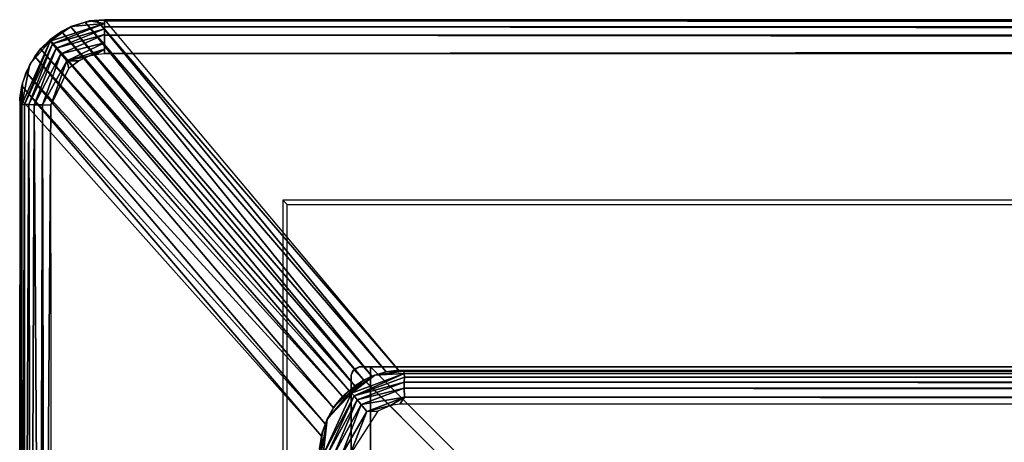
# Model space of a CAD drawing. Units: inches. Extents: x -14.3 to 14.7, y -40 to 40.
# Drawn here: x -14 to -11.1, y 38.8 to 40 of the extents above; entities that cross this region are included whole.
import ezdxf

# ---------------------------------------------------------------- set-up
doc = ezdxf.new("R2010")
doc.units = ezdxf.units.IN
doc.header["$MEASUREMENT"] = 0
doc.layers.add('SEAT-ARM', color=5, linetype='Continuous')
doc.layers.add('SEAT-BASE', color=5, linetype='Continuous')

msp = doc.modelspace()

# ---------------------------------------------------------------- linework, layer by layer
at = {"layer": 'SEAT-ARM'}
for points in [[(-13.8807, 40.0007, 26.7492), (-13.9421, 39.9576, 26.7866), (-13.7823, 40.0096, 26.8035)], [(-13.7823, 40.0096, 26.8035), (-13.9421, 39.9576, 26.7866), (-13.9352, 39.9496, 26.8096)], [(-13.7823, 40.0096, 26.8035), (-13.9352, 39.9496, 26.8096), (-13.7824, 39.9937, 26.8254)], [(-12.9962, 38.9719, 7.5124), (-13.8815, 40.0003, 26.7492), (-13.8398, 40.0141, 26.7498)], [(-13.8807, 40.0007, 26.7492), (-13.7823, 40.0096, 26.8035), (-13.8265, 40.0172, 26.7499)], [(-12.9542, 38.9851, 7.5129), (-13.8398, 40.0141, 26.7498), (-13.805, 40.0196, 26.7503)], [(-12.9962, 38.9719, 7.5124), (-13.8398, 40.0141, 26.7498), (-12.9542, 38.9851, 7.5129)], [(-13.8265, 40.0172, 26.7499), (-13.7824, 40.0198, 26.7724), (-13.7824, 40.0207, 26.7508)], [(-13.8265, 40.0172, 26.7499), (-13.7823, 40.0096, 26.8035), (-13.7824, 40.0198, 26.7724)], [(-12.9174, 38.9902, 7.5135), (-13.805, 40.0196, 26.7503), (-13.7824, 40.0207, 26.7508)], [(-12.9542, 38.9851, 7.5129), (-13.805, 40.0196, 26.7503), (-12.9174, 38.9902, 7.5135)], [(13.6674, 40.0209, 26.7508), (-13.7824, 40.0207, 26.7508), (13.6674, 40.0183, 26.7813)], [(13.6674, 40.0183, 26.7813), (-13.7824, 40.0207, 26.7508), (-13.7824, 40.0175, 26.7845)], [(13.6674, 40.0183, 26.7813), (-13.7824, 40.0175, 26.7845), (13.6674, 40.0016, 26.8168)], [(13.6674, 40.0016, 26.8168), (-13.7824, 40.0175, 26.7845), (-13.7824, 39.9996, 26.8194)], [(-13.0456, 38.9441, 7.512), (-13.9438, 39.9621, 26.758), (-13.909, 39.986, 26.749)], [(-13.909, 39.986, 26.749), (-13.9438, 39.9621, 26.758), (-13.9421, 39.9576, 26.7866)], [(-13.909, 39.986, 26.749), (-13.9421, 39.9576, 26.7866), (-13.8807, 40.0007, 26.7492)], [(-13.7824, 39.9937, 26.8254), (-13.9352, 39.9496, 26.8096), (-13.9245, 39.9371, 26.8297)], [(-13.7824, 39.9937, 26.8254), (-13.9245, 39.9371, 26.8297), (-13.7824, 39.9775, 26.8396)], [(-13.7824, 39.9775, 26.8396), (-13.9245, 39.9371, 26.8297), (-13.9106, 39.9208, 26.8452)], [(-13.7824, 39.9775, 26.8396), (-13.9106, 39.9208, 26.8452), (-13.7824, 39.9531, 26.8518)], [(-13.02, 38.9604, 7.5121), (-13.909, 39.986, 26.749), (-13.8815, 40.0003, 26.7492)], [(-13.0456, 38.9441, 7.512), (-13.909, 39.986, 26.749), (-13.02, 38.9604, 7.5121)], [(-13.02, 38.9604, 7.5121), (-13.8815, 40.0003, 26.7492), (-12.9962, 38.9719, 7.5124)], [(13.6674, 40.0016, 26.8168), (-13.7824, 39.9996, 26.8194), (13.6674, 39.9774, 26.8396)], [(13.6674, 39.9774, 26.8396), (-13.7824, 39.9996, 26.8194), (-13.7824, 39.9755, 26.8409)], [(13.6674, 39.9774, 26.8396), (-13.7824, 39.9755, 26.8409), (13.6674, 39.9484, 26.8536)], [(-14.0259, 39.771, 26.7915), (-13.9421, 39.9576, 26.7866), (-14.002, 39.8905, 26.7494)], [(-14.0179, 39.771, 26.8087), (-13.9421, 39.9576, 26.7866), (-14.0259, 39.771, 26.7915)], [(-14.0179, 39.771, 26.8087), (-13.9352, 39.9496, 26.8096), (-13.9421, 39.9576, 26.7866)], [(-14.0047, 39.771, 26.8257), (-13.9352, 39.9496, 26.8096), (-14.0179, 39.771, 26.8087)], [(-14.0047, 39.771, 26.8257), (-13.9245, 39.9371, 26.8297), (-13.9352, 39.9496, 26.8096)], [(-14.002, 39.8905, 26.7494), (-13.9421, 39.9576, 26.7866), (-13.9709, 39.9349, 26.7489)], [(-13.0624, 38.9296, 7.5018), (-13.9709, 39.9349, 26.7489), (-13.9438, 39.9621, 26.758)], [(-13.9709, 39.9349, 26.7489), (-13.9421, 39.9576, 26.7866), (-13.9438, 39.9621, 26.758)], [(-13.0624, 38.9296, 7.5018), (-13.9438, 39.9621, 26.758), (-13.0456, 38.9441, 7.512)], [(-13.7824, 39.9531, 26.8518), (-13.9106, 39.9208, 26.8452), (-13.8937, 39.9003, 26.8549)], [(-13.7824, 39.9531, 26.8518), (-13.8937, 39.9003, 26.8549), (-13.7824, 39.9344, 26.856)], [(13.6674, 39.9484, 26.8536), (-13.7824, 39.9212, 26.857), (13.6674, 39.9211, 26.8569)], [(-13.9895, 39.7709, 26.8391), (-13.9245, 39.9371, 26.8297), (-14.0047, 39.771, 26.8257)], [(-13.9895, 39.7709, 26.8391), (-13.9106, 39.9208, 26.8452), (-13.9245, 39.9371, 26.8297)], [(-13.9654, 39.7707, 26.8515), (-13.9106, 39.9208, 26.8452), (-13.9895, 39.7709, 26.8391)], [(-13.0823, 38.9121, 7.512), (-13.9879, 39.913, 26.7491), (-13.9709, 39.9349, 26.7489)], [(-13.0823, 38.9121, 7.512), (-13.9709, 39.9349, 26.7489), (-13.0624, 38.9296, 7.5018)], [(-13.9654, 39.7707, 26.8515), (-13.8937, 39.9003, 26.8549), (-13.9106, 39.9208, 26.8452)], [(-13.7824, 39.9344, 26.856), (-13.8937, 39.9003, 26.8549), (-13.8298, 39.9133, 26.8569)], [(-13.7824, 39.9344, 26.856), (-13.8298, 39.9133, 26.8569), (-13.8088, 39.9187, 26.8569)], [(-13.7824, 39.9344, 26.856), (-13.8088, 39.9187, 26.8569), (-13.7824, 39.9212, 26.857)], [(-14.0259, 39.771, 26.7915), (-14.002, 39.8905, 26.7494), (-14.0238, 39.8353, 26.7502)], [(-13.1088, 38.8792, 7.5123), (-14.0132, 39.8666, 26.7497), (-13.9879, 39.913, 26.7491)], [(-13.1088, 38.8792, 7.5123), (-13.9879, 39.913, 26.7491), (-13.0823, 38.9121, 7.512)], [(-13.9409, 39.7692, 26.8567), (-13.8937, 39.9003, 26.8549), (-13.9654, 39.7707, 26.8515)], [(-13.9409, 39.7692, 26.8567), (-13.8873, 39.8785, 26.8568), (-13.8937, 39.9003, 26.8549)], [(-13.8937, 39.9003, 26.8549), (-13.8584, 39.9004, 26.8569), (-13.8298, 39.9133, 26.8569)], [(-13.8873, 39.8785, 26.8568), (-13.8584, 39.9004, 26.8569), (-13.8937, 39.9003, 26.8549)], [(-13.1332, 38.8324, 7.5129), (-14.0258, 39.826, 26.7505), (-14.0132, 39.8666, 26.7497)], [(-13.1332, 38.8324, 7.5129), (-14.0132, 39.8666, 26.7497), (-13.1088, 38.8792, 7.5123)], [(-14.0309, 39.7718, 26.7731), (-14.0238, 39.8353, 26.7502), (-14.0314, 39.7911, 26.7512)], [(-14.0259, 39.771, 26.7915), (-14.0238, 39.8353, 26.7502), (-14.0309, 39.7718, 26.7731)], [(-13.144, 38.7961, 7.5136), (-14.0314, 39.7911, 26.7512), (-14.0258, 39.826, 26.7505)], [(-13.144, 38.7961, 7.5136), (-14.0258, 39.826, 26.7505), (-13.1332, 38.8324, 7.5129)], [(-14.0298, 37.1771, 26.7785), (-14.0309, 39.7718, 26.7731), (-14.032, 37.1767, 26.7644)], [(-14.0298, 37.1771, 26.7785), (-14.0259, 39.771, 26.7915), (-14.0309, 39.7718, 26.7731)], [(-14.0259, 37.1771, 26.7915), (-14.0259, 39.771, 26.7915), (-14.0298, 37.1771, 26.7785)], [(-14.0165, 37.1771, 26.811), (-14.0179, 39.771, 26.8087), (-14.0259, 37.1771, 26.7915)], [(-14.0259, 37.1771, 26.7915), (-14.0179, 39.771, 26.8087), (-14.0259, 39.771, 26.7915)], [(-14.0165, 37.1771, 26.811), (-14.0047, 39.771, 26.8257), (-14.0179, 39.771, 26.8087)], [(-13.9993, 37.1772, 26.8312), (-14.0047, 39.771, 26.8257), (-14.0165, 37.1771, 26.811)], [(-13.9993, 37.1772, 26.8312), (-13.9895, 39.7709, 26.8391), (-14.0047, 39.771, 26.8257)], [(-13.9728, 37.1769, 26.8486), (-13.9895, 39.7709, 26.8391), (-13.9993, 37.1772, 26.8312)], [(-13.9728, 37.1769, 26.8486), (-13.9654, 39.7707, 26.8515), (-13.9895, 39.7709, 26.8391)], [(-13.9588, 37.1771, 26.8533), (-13.9654, 39.7707, 26.8515), (-13.9728, 37.1769, 26.8486)], [(-13.9588, 37.1771, 26.8533), (-13.9409, 39.7692, 26.8567), (-13.9654, 39.7707, 26.8515)], [(-13.9379, 37.1589, 26.8566), (-13.9409, 39.7692, 26.8567), (-13.9588, 37.1771, 26.8533)], [(-13.2581, 39.4904, 26.8569), (-13.2581, 37.4642, 26.8569), (13.1431, 37.4642, 26.8569), (13.1431, 39.4904, 26.8569)], [(-12.9871, 38.9752, 7.5125), (-13.0591, 38.9263, 7.4856), (-13.02, 38.9604, 7.5121)], [(-12.9871, 38.9752, 7.5125), (-13.0555, 38.9221, 7.4732), (-13.0591, 38.9263, 7.4856)], [(-12.9006, 38.9799, 7.4745), (-13.0555, 38.9221, 7.4732), (-12.9871, 38.9752, 7.5125)], [(-12.9006, 38.9799, 7.4745), (-13.0485, 38.9141, 7.4567), (-13.0555, 38.9221, 7.4732)], [(-12.9003, 38.9694, 7.4577), (-13.0485, 38.9141, 7.4567), (-12.9006, 38.9799, 7.4745)], [(-12.9006, 38.9543, 7.4426), (-13.0485, 38.9141, 7.4567), (-12.9003, 38.9694, 7.4577)], [(-12.9006, 38.9799, 7.4745), (-12.9871, 38.9752, 7.5125), (-12.9022, 38.9872, 7.4921)], [(-12.9022, 38.9872, 7.4921), (-12.9871, 38.9752, 7.5125), (-12.9539, 38.9852, 7.5129)], [(-12.9022, 38.9872, 7.4921), (-12.9539, 38.9852, 7.5129), (-12.9174, 38.9902, 7.5135)], [(-12.9174, 38.9902, 7.5135), (12.8006, 38.9904, 7.5136), (-12.9022, 38.9872, 7.4921)], [(-12.9022, 38.9872, 7.4921), (12.8006, 38.9904, 7.5136), (12.7867, 38.9868, 7.491)], [(-12.9022, 38.9872, 7.4921), (12.7867, 38.9868, 7.491), (-12.9006, 38.9799, 7.4745)], [(-12.9006, 38.9799, 7.4745), (12.7867, 38.9868, 7.491), (12.7848, 38.9764, 7.4675)], [(-12.9006, 38.9799, 7.4745), (12.7848, 38.9764, 7.4675), (-12.9003, 38.9694, 7.4577)], [(-12.9003, 38.9694, 7.4577), (12.7857, 38.9595, 7.4471), (-12.9006, 38.9543, 7.4426)], [(-12.9003, 38.9694, 7.4577), (12.7848, 38.9764, 7.4675), (12.7857, 38.9595, 7.4471)], [(-13.02, 38.9604, 7.5121), (-13.0591, 38.9263, 7.4856), (-13.0624, 38.9296, 7.5018)], [(-13.02, 38.9604, 7.5121), (-13.0624, 38.9296, 7.5018), (-13.0456, 38.9441, 7.512)], [(-12.9006, 38.9543, 7.4426), (-13.0388, 38.9026, 7.4421), (-13.0485, 38.9141, 7.4567)], [(-12.9009, 38.937, 7.431), (-13.0388, 38.9026, 7.4421), (-12.9006, 38.9543, 7.4426)], [(-12.9009, 38.937, 7.431), (-13.0271, 38.8889, 7.4303), (-13.0388, 38.9026, 7.4421)], [(-12.9002, 38.9109, 7.4218), (-13.0271, 38.8889, 7.4303), (-12.9009, 38.937, 7.431)], [(-12.9006, 38.9543, 7.4426), (12.7856, 38.9382, 7.4317), (-12.9009, 38.937, 7.431)], [(-12.9009, 38.937, 7.431), (12.7856, 38.9382, 7.4317), (12.7839, 38.9121, 7.422)], [(-12.9009, 38.937, 7.431), (12.7839, 38.9121, 7.422), (-12.9002, 38.9109, 7.4218)], [(-12.9006, 38.9543, 7.4426), (12.7857, 38.9595, 7.4471), (12.7856, 38.9382, 7.4317)], [(-13.1273, 38.8455, 7.5127), (-13.0555, 38.9221, 7.4732), (-13.1397, 38.7411, 7.475)], [(-13.1397, 38.7411, 7.475), (-13.0555, 38.9221, 7.4732), (-13.0485, 38.9141, 7.4567)], [(-13.1397, 38.7411, 7.475), (-13.0485, 38.9141, 7.4567), (-13.1278, 38.7411, 7.4564)], [(-13.1278, 38.7411, 7.4564), (-13.0485, 38.9141, 7.4567), (-13.0388, 38.9026, 7.4421)], [(-13.1064, 38.8831, 7.5122), (-13.0591, 38.9263, 7.4856), (-13.1273, 38.8455, 7.5127)], [(-13.1273, 38.8455, 7.5127), (-13.0591, 38.9263, 7.4856), (-13.0555, 38.9221, 7.4732)], [(-13.1064, 38.8831, 7.5122), (-13.0624, 38.9296, 7.5018), (-13.0591, 38.9263, 7.4856)], [(-13.0823, 38.9121, 7.512), (-13.0624, 38.9296, 7.5018), (-13.1064, 38.8831, 7.5122)], [(-12.9002, 38.9109, 7.4218), (-13.0108, 38.8687, 7.4216), (-13.0271, 38.8889, 7.4303)], [(-12.9002, 38.9109, 7.4218), (-12.9416, 38.8856, 7.42), (-13.0108, 38.8687, 7.4216)], [(-12.9002, 38.9109, 7.4218), (-12.9139, 38.8903, 7.42), (-12.9416, 38.8856, 7.42)], [(-12.9002, 38.9109, 7.4218), (12.7989, 38.8903, 7.42), (-12.9139, 38.8903, 7.42)], [(-12.9002, 38.9109, 7.4218), (12.7839, 38.9121, 7.422), (12.7989, 38.8903, 7.42)], [(-13.1278, 38.7411, 7.4564), (-13.0388, 38.9026, 7.4421), (-13.1081, 38.7409, 7.4381)], [(-13.1081, 38.7409, 7.4381), (-13.0388, 38.9026, 7.4421), (-13.0271, 38.8889, 7.4303)], [(-13.1081, 38.7409, 7.4381), (-13.0271, 38.8889, 7.4303), (-13.084, 38.7415, 7.4256)], [(-13.084, 38.7415, 7.4256), (-13.0271, 38.8889, 7.4303), (-13.0108, 38.8687, 7.4216)], [(-13.0108, 38.8687, 7.4216), (-12.9416, 38.8856, 7.42), (-12.9782, 38.8698, 7.42)], [(-13.084, 38.7415, 7.4256), (-13.0108, 38.8687, 7.4216), (-13.0596, 38.7425, 7.4203)], [(-13.0596, 38.7425, 7.4203), (-13.0108, 38.8687, 7.4216), (-12.9782, 38.8698, 7.42)], [(-13.1397, 38.7411, 7.475), (-13.1461, 38.7418, 7.4905), (-13.1273, 38.8455, 7.5127)], [(-13.1273, 38.8455, 7.5127), (-13.1461, 38.7418, 7.4905), (-13.1423, 38.8052, 7.5133)], [(-13.1423, 38.8052, 7.5133), (-13.1461, 38.7418, 7.4905), (-13.1497, 38.7596, 7.5143)]]:
    msp.add_3dface(points, dxfattribs=at)
for points, invisible_edges in [([(-13.7824, 40.0207, 26.7508), (12.8006, 38.9904, 7.5136), (13.6674, 40.0209, 26.7508)], 1), ([(-12.9174, 38.9902, 7.5135), (12.8006, 38.9904, 7.5136), (-13.7824, 40.0207, 26.7508)], 2), ([(13.6674, 39.9484, 26.8536), (-13.7824, 39.9755, 26.8409), (-13.7824, 39.9519, 26.8521)], 12), ([(13.6674, 39.9484, 26.8536), (-13.7824, 39.9519, 26.8521), (-13.7824, 39.9212, 26.857)], 1), ([(-13.9224, 39.8252, 26.8569), (-13.7824, 39.9212, 26.857), (-13.2581, 39.4904, 26.8569)], 15), ([(-13.7824, 39.9212, 26.857), (-13.9224, 39.8252, 26.8569), (-13.9031, 39.8606, 26.8569)], 15), ([(-13.7824, 39.9212, 26.857), (-13.9031, 39.8606, 26.8569), (-13.8873, 39.8785, 26.8568)], 15), ([(-13.7824, 39.9212, 26.857), (-13.8873, 39.8785, 26.8568), (-13.8584, 39.9006, 26.8569)], 13), ([(-13.7824, 39.9212, 26.857), (-13.8584, 39.9006, 26.8569), (-13.8298, 39.9133, 26.8569)], 13), ([(-13.8298, 39.9133, 26.8569), (-13.8088, 39.9185, 26.8569), (-13.7824, 39.9212, 26.857)], 12), ([(-13.7824, 39.9212, 26.857), (13.6674, 39.9211, 26.8569), (-13.2581, 39.4904, 26.8569)], 14), ([(13.1431, 39.4904, 26.8569), (-13.2581, 39.4904, 26.8569), (13.6674, 39.9211, 26.8569)], 14), ([(-13.9031, 39.8606, 26.8569), (-13.8873, 39.8785, 26.8568), (-13.9409, 39.7692, 26.8567)], 13), ([(-13.9224, 39.8252, 26.8569), (-13.9031, 39.8606, 26.8569), (-13.9409, 39.7692, 26.8567)], 15), ([(-13.9224, 39.8252, 26.8569), (-13.2581, 39.4904, 26.8569), (-13.9409, 39.7692, 26.8567)], 15), ([(-13.1497, 38.7596, 7.5143), (-14.032, 37.1767, 26.7644), (-14.0314, 39.7911, 26.7512)], 15), ([(-14.032, 37.1767, 26.7644), (-14.0309, 39.7718, 26.7731), (-14.0314, 39.7911, 26.7512)], 12), ([(-13.1497, 38.7596, 7.5143), (-14.0314, 39.7911, 26.7512), (-13.144, 38.7961, 7.5136)], 1), ([(-13.9409, 39.7692, 26.8567), (-13.2581, 37.4642, 26.8569), (-13.9379, 37.1589, 26.8566)], 3), ([(-13.9409, 39.7692, 26.8567), (-13.2581, 39.4904, 26.8569), (-13.2581, 37.4642, 26.8569)], 13), ([(-13.2581, 37.4642, 26.8569), (-13.245, 37.4773, 26.4819), (-13.2581, 39.4904, 26.8569)], 2), ([(13.1431, 39.4904, 26.8569), (-13.2581, 39.4904, 26.8569), (13.13, 39.4773, 26.4819)], 2), ([(13.13, 39.4773, 26.4819), (-13.2581, 39.4904, 26.8569), (-13.245, 39.4773, 26.4819)], 1), ([(-13.2581, 39.4904, 26.8569), (-13.245, 37.4773, 26.4819), (-13.245, 39.4773, 26.4819)], 1), ([(-13.245, 37.4773, 26.4819), (13.13, 39.4773, 26.4819), (13.13, 37.4773, 26.4819)], 1), ([(-13.245, 39.4773, 26.4819), (13.13, 39.4773, 26.4819), (-13.245, 37.4773, 26.4819)], 2), ([(-12.9782, 38.8698, 7.42), (12.9443, 38.741, 7.4202), (-12.9139, 38.8903, 7.42)], 15), ([(-12.9416, 38.8856, 7.42), (-12.9782, 38.8698, 7.42), (-12.9139, 38.8903, 7.42)], 2), ([(-12.9139, 38.8903, 7.42), (12.9443, 38.741, 7.4202), (12.7989, 38.8903, 7.42)], 3), ([(-13.0596, 38.7425, 7.4203), (12.9443, 38.741, 7.4202), (-12.9782, 38.8698, 7.42)], 3)]:
    msp.add_3dface(points, dxfattribs=dict(at, invisible_edges=invisible_edges))
at = {"layer": 'SEAT-BASE'}
for points in [[(-13.0525, 38.9858, 7.4233), (-13.0487, 38.9909, 6.642), (-13.0571, 38.9757, 6.642)], [(-13.0485, 38.9912, 7.4233), (-13.0487, 38.9909, 6.642), (-13.0525, 38.9858, 7.4233)], [(-13.0487, 38.9909, 6.642), (-13.0485, 38.9912, 7.4233), (-13.0433, 38.995, 6.642)], [(-13.0433, 38.995, 6.642), (-13.0485, 38.9912, 7.4233), (-13.0332, 38.9996, 7.4233)], [(-13.0433, 38.995, 6.642), (-13.0332, 38.9996, 7.4233), (-13.033, 38.9995, 6.642)], [(-13.0525, 38.9858, 7.4233), (-13.0571, 38.9757, 6.642), (-13.057, 38.9755, 7.4233)]]:
    msp.add_3dface(points, dxfattribs=at)
for points, invisible_edges in [([(-13.0571, 38.9757, 6.642), (-13.0488, 13.0089, 6.642), (-13.0487, 38.9909, 6.642)], 3), ([(-13.0485, 38.9912, 7.4233), (-13.0487, 13.009, 7.4233), (-13.057, 38.9755, 7.4233)], 15), ([(-13.0485, 38.9912, 7.4233), (-13.057, 38.9755, 7.4233), (-13.0525, 38.9858, 7.4233)], 1), ([(-13.0488, 13.0089, 6.642), (-12.8075, 38.75, 6.642), (-13.0487, 38.9909, 6.642)], 13), ([(-13.0487, 38.9909, 6.642), (12.9338, 38.991, 6.642), (12.9176, 38.9996, 6.642)], 15), ([(12.9176, 38.9996, 6.642), (-13.033, 38.9995, 6.642), (-13.0487, 38.9909, 6.642)], 14), ([(-13.0487, 38.9909, 6.642), (-13.033, 38.9995, 6.642), (-13.0433, 38.995, 6.642)], 1), ([(-10.3075, 36.25, 7.4233), (-13.0487, 13.009, 7.4233), (-13.0485, 38.9912, 7.4233)], 3), ([(-12.8075, 38.75, 6.642), (-13.0487, 38.9909, 6.642), (-13.0485, 38.9912, 7.4233)], 12), ([(-13.0487, 38.9909, 6.642), (-13.0485, 38.9912, 7.4233), (-12.8075, 38.75, 6.642)], 2), ([(-13.0487, 38.9909, 6.642), (12.6925, 38.75, 6.642), (12.9338, 38.991, 6.642)], 13), ([(-12.8075, 38.75, 6.642), (12.6925, 38.75, 6.642), (-13.0487, 38.9909, 6.642)], 2), ([(12.9185, 38.9994, 7.4233), (-13.0485, 38.9912, 7.4233), (-13.0332, 38.9996, 7.4233)], 1), ([(12.9185, 38.9994, 7.4233), (12.9335, 38.9912, 7.4233), (-13.0485, 38.9912, 7.4233)], 14), ([(-13.0485, 38.9912, 7.4233), (12.9335, 38.9912, 7.4233), (-10.3075, 36.25, 7.4233)], 3), ([(-12.8075, 38.75, 6.642), (-13.0485, 38.9912, 7.4233), (-10.3075, 36.25, 7.4233)], 13), ([(-13.0485, 38.9912, 7.4233), (-10.3075, 36.25, 7.4233), (-12.8075, 38.75, 6.642)], 14), ([(-13.0332, 38.9996, 7.4233), (12.9176, 38.9996, 6.642), (12.9185, 38.9994, 7.4233)], 1), ([(-13.033, 38.9995, 6.642), (12.9176, 38.9996, 6.642), (-13.0332, 38.9996, 7.4233)], 2), ([(-13, 39, 6.545), (-13, 37, 6.545), (-12.679, 38.679, 0.42)], 2), ([(-11, 37, 6.545), (-13, 37, 6.545), (-11, 39, 6.545)], 2), ([(-11, 39, 6.545), (-13, 37, 6.545), (-13, 39, 6.545)], 1), ([(-13, 39, 6.545), (-11, 39, 6.545), (-12.679, 38.679, 0.42)], 2), ([(-12.679, 38.679, 0.42), (-11, 39, 6.545), (-11, 38.679, 0.42)], 1), ([(-13.057, 13.0245, 6.642), (-13.0571, 38.9757, 6.642), (-13.0571, 13.0243, 7.4233)], 2), ([(-13.0571, 13.0243, 7.4233), (-13.0571, 38.9757, 6.642), (-13.057, 38.9755, 7.4233)], 1), ([(-13.057, 13.0245, 6.642), (-13.0488, 13.0089, 6.642), (-13.0571, 38.9757, 6.642)], 2), ([(-13.057, 38.9755, 7.4233), (-13.0487, 13.009, 7.4233), (-13.0571, 13.0243, 7.4233)], 1)]:
    msp.add_3dface(points, dxfattribs=dict(at, invisible_edges=invisible_edges))

doc.saveas('drawing.dxf')
